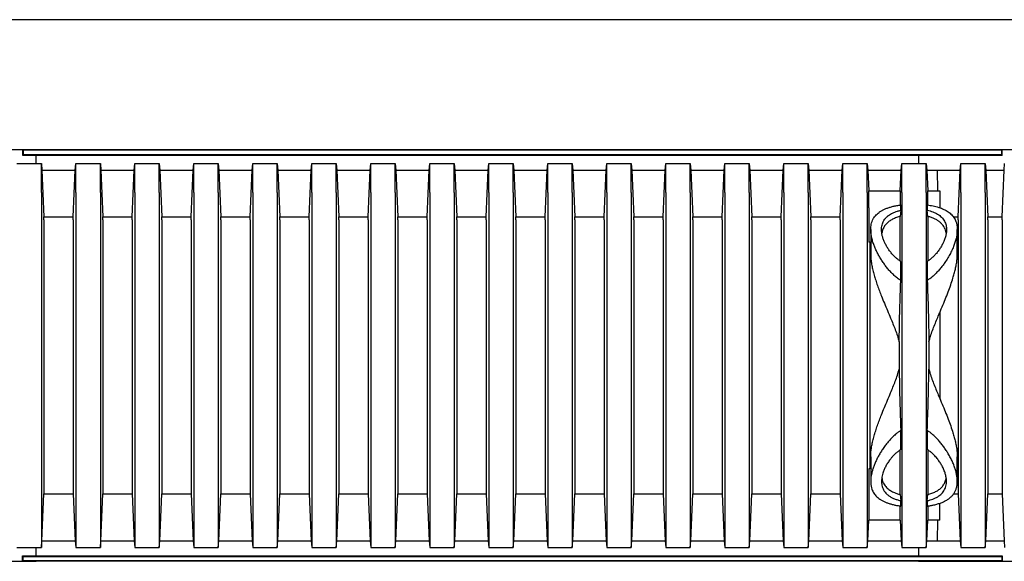
# Model space of a CAD drawing. Units: millimetres. Extents: x 349 to 14763, y 245 to 8947.
# Drawn here: x 12872 to 13546, y 4588 to 4958 of the extents above; entities that cross this region are included whole.
import ezdxf

# ---------------------------------------------------------------- set-up
doc = ezdxf.new("R2010")
doc.units = ezdxf.units.MM
doc.header["$LTSCALE"] = 35

msp = doc.modelspace()

# ---------------------------------------------------------------- linework, layer by layer
at = {"color": 7, "linetype": 'Continuous', "lineweight": 25}
for p, q in [((14324.45, 4958.15), (10694.37, 4958.15)), ((12874.27, 4869.25), (12811.3, 4869.25)), ((12883.53, 4869.25), (12868.71, 4869.25)), ((12874.27, 4869.25), (12874.27, 4865.54)), ((12874.59, 4868.92), (12874.27, 4869.25)), ((13544.73, 4869.25), (12874.27, 4869.25)), ((12874.59, 4865.87), (12874.27, 4865.54)), ((12874.27, 4865.54), (13544.73, 4865.54)), ((12874.59, 4868.92), (12874.59, 4865.87)), ((13544.4, 4868.92), (12874.59, 4868.92)), ((12874.59, 4865.87), (13544.4, 4865.87)), ((12883.53, 4859.73), (12883.53, 4865.54)), ((13550.28, 4869.25), (13487.31, 4869.25)), ((13487.31, 4865.54), (13487.31, 4859.73)), ((13544.4, 4868.92), (13544.73, 4869.25)), ((13544.4, 4865.87), (13544.4, 4868.92)), ((13544.4, 4865.87), (13544.73, 4865.54)), ((13544.73, 4865.54), (13544.73, 4869.25)), ((13559.54, 4869.25), (13544.73, 4869.25)), ((12870.32, 4859.73), (12887.11, 4859.73)), ((12887.11, 4839.95), (12887.11, 4859.73)), ((12887.11, 4859.73), (12887.48, 4855.22)), ((12910.32, 4855.22), (12910.69, 4859.73)), ((12910.69, 4839.95), (12910.69, 4859.73)), ((12910.69, 4859.73), (12927.49, 4859.73)), ((12927.49, 4839.95), (12927.49, 4859.73)), ((12927.49, 4859.73), (12927.86, 4855.22)), ((12950.7, 4855.22), (12951.07, 4859.73)), ((12951.07, 4839.95), (12951.07, 4859.73)), ((12951.07, 4859.73), (12967.86, 4859.73)), ((12967.86, 4839.95), (12967.86, 4859.73)), ((12967.86, 4859.73), (12968.23, 4855.22)), ((12991.08, 4855.22), (12991.45, 4859.73)), ((12991.45, 4839.95), (12991.45, 4859.73)), ((12991.45, 4859.73), (13008.24, 4859.73)), ((13008.24, 4839.95), (13008.24, 4859.73)), ((13008.24, 4859.73), (13008.61, 4855.22)), ((13031.45, 4855.22), (13031.82, 4859.73)), ((13031.82, 4839.95), (13031.82, 4859.73)), ((13031.82, 4859.73), (13048.61, 4859.73)), ((13048.61, 4839.95), (13048.61, 4859.73)), ((13048.61, 4859.73), (13048.98, 4855.22)), ((13071.83, 4855.22), (13072.2, 4859.73)), ((13072.2, 4839.95), (13072.2, 4859.73)), ((13072.2, 4859.73), (13088.99, 4859.73)), ((13088.99, 4839.95), (13088.99, 4859.73)), ((13088.99, 4859.73), (13089.36, 4855.22)), ((13112.2, 4855.22), (13112.57, 4859.73)), ((13112.57, 4839.95), (13112.57, 4859.73)), ((13112.57, 4859.73), (13129.37, 4859.73)), ((13129.37, 4839.95), (13129.37, 4859.73)), ((13129.37, 4859.73), (13129.74, 4855.22)), ((13152.58, 4855.22), (13152.95, 4859.73)), ((13152.95, 4839.95), (13152.95, 4859.73)), ((13152.95, 4859.73), (13169.74, 4859.73)), ((13169.74, 4839.95), (13169.74, 4859.73)), ((13169.74, 4859.73), (13170.11, 4855.22)), ((13192.95, 4855.22), (13193.32, 4859.73)), ((13193.32, 4839.95), (13193.32, 4859.73)), ((13193.32, 4859.73), (13210.12, 4859.73)), ((13210.12, 4839.95), (13210.12, 4859.73)), ((13210.12, 4859.73), (13210.49, 4855.22)), ((13233.33, 4855.22), (13233.7, 4859.73)), ((13233.7, 4839.95), (13233.7, 4859.73)), ((13233.7, 4859.73), (13250.49, 4859.73)), ((13250.49, 4839.95), (13250.49, 4859.73)), ((13250.49, 4859.73), (13250.86, 4855.22)), ((13273.7, 4855.22), (13274.07, 4859.73)), ((13274.07, 4839.95), (13274.07, 4859.73)), ((13274.07, 4859.73), (13290.87, 4859.73)), ((13290.87, 4839.95), (13290.87, 4859.73)), ((13290.87, 4859.73), (13291.24, 4855.22)), ((13314.08, 4855.22), (13314.45, 4859.73)), ((13314.45, 4839.95), (13314.45, 4859.73)), ((13314.45, 4859.73), (13331.24, 4859.73)), ((13331.24, 4839.95), (13331.24, 4859.73)), ((13331.24, 4859.73), (13331.61, 4855.22)), ((13354.45, 4855.22), (13354.82, 4859.73)), ((13354.82, 4839.95), (13354.82, 4859.73)), ((13354.82, 4859.73), (13371.62, 4859.73)), ((13371.62, 4839.95), (13371.62, 4859.73)), ((13371.62, 4859.73), (13371.99, 4855.22)), ((13394.83, 4855.22), (13395.2, 4859.73)), ((13395.2, 4839.95), (13395.2, 4859.73)), ((13395.2, 4859.73), (13411.99, 4859.73)), ((13411.99, 4839.95), (13411.99, 4859.73)), ((13411.99, 4859.73), (13412.36, 4855.22)), ((13435.2, 4855.22), (13435.57, 4859.73)), ((13435.57, 4839.95), (13435.57, 4859.73)), ((13435.57, 4859.73), (13452.37, 4859.73)), ((13452.37, 4839.95), (13452.37, 4859.73)), ((13452.37, 4859.73), (13452.74, 4855.22)), ((13475.58, 4855.22), (13475.95, 4859.73)), ((13475.95, 4839.95), (13475.95, 4859.73)), ((13475.95, 4859.73), (13492.74, 4859.73)), ((13492.74, 4839.95), (13492.74, 4859.73)), ((13492.74, 4859.73), (13493.11, 4855.22)), ((13515.96, 4855.22), (13516.33, 4859.73)), ((13516.33, 4839.95), (13516.33, 4859.73)), ((13516.33, 4859.73), (13533.12, 4859.73)), ((13533.12, 4839.95), (13533.12, 4859.73)), ((13533.12, 4859.73), (13533.49, 4855.22)), ((13545.96, 4855.22), (13546.33, 4859.73)), ((12887.48, 4855.22), (12888.85, 4823.22)), ((12887.48, 4855.22), (12910.32, 4855.22)), ((12908.96, 4823.22), (12910.32, 4855.22)), ((12927.86, 4855.22), (12929.23, 4823.22)), ((12927.86, 4855.22), (12950.7, 4855.22)), ((12949.33, 4823.22), (12950.7, 4855.22)), ((12968.23, 4855.22), (12969.6, 4823.22)), ((12968.23, 4855.22), (12991.08, 4855.22)), ((12989.71, 4823.22), (12991.08, 4855.22)), ((13008.61, 4855.22), (13009.98, 4823.22)), ((13008.61, 4855.22), (13031.45, 4855.22)), ((13030.08, 4823.22), (13031.45, 4855.22)), ((13048.98, 4855.22), (13050.35, 4823.22)), ((13048.98, 4855.22), (13071.83, 4855.22)), ((13070.46, 4823.22), (13071.83, 4855.22)), ((13089.36, 4855.22), (13090.73, 4823.22)), ((13089.36, 4855.22), (13112.2, 4855.22)), ((13110.83, 4823.22), (13112.2, 4855.22)), ((13129.74, 4855.22), (13131.1, 4823.22)), ((13129.74, 4855.22), (13152.58, 4855.22)), ((13151.21, 4823.22), (13152.58, 4855.22)), ((13170.11, 4855.22), (13171.48, 4823.22)), ((13170.11, 4855.22), (13192.95, 4855.22)), ((13191.58, 4823.22), (13192.95, 4855.22)), ((13210.49, 4855.22), (13211.85, 4823.22)), ((13210.49, 4855.22), (13233.33, 4855.22)), ((13231.96, 4823.22), (13233.33, 4855.22)), ((13250.86, 4855.22), (13252.23, 4823.22)), ((13250.86, 4855.22), (13273.7, 4855.22)), ((13272.33, 4823.22), (13273.7, 4855.22)), ((13291.24, 4855.22), (13292.61, 4823.22)), ((13291.24, 4855.22), (13314.08, 4855.22)), ((13312.71, 4823.22), (13314.08, 4855.22)), ((13331.61, 4855.22), (13332.98, 4823.22)), ((13331.61, 4855.22), (13354.45, 4855.22)), ((13353.09, 4823.22), (13354.45, 4855.22)), ((13371.99, 4855.22), (13373.36, 4823.22)), ((13371.99, 4855.22), (13394.83, 4855.22)), ((13393.46, 4823.22), (13394.83, 4855.22)), ((13412.36, 4855.22), (13413.73, 4823.22)), ((13412.36, 4855.22), (13435.2, 4855.22)), ((13433.84, 4823.22), (13435.2, 4855.22)), ((13452.74, 4855.22), (13453.34, 4841.14)), ((13452.74, 4855.22), (13475.58, 4855.22)), ((13474.98, 4841.14), (13475.58, 4855.22)), ((13493.11, 4855.22), (13493.72, 4841.14)), ((13493.11, 4855.22), (13515.96, 4855.22)), ((13500.63, 4841.14), (13500.31, 4855.22)), ((13500.31, 4855.22), (13515.96, 4855.22)), ((13514.59, 4823.22), (13515.96, 4855.22)), ((13533.49, 4855.22), (13545.96, 4855.22)), ((13533.49, 4855.22), (13534.86, 4823.22)), ((13544.59, 4823.22), (13545.96, 4855.22)), ((12887.11, 4839.95), (12887.11, 4617.03)), ((12910.69, 4839.95), (12910.69, 4617.03)), ((12927.49, 4839.95), (12927.49, 4617.03)), ((12951.07, 4839.95), (12951.07, 4617.03)), ((12967.86, 4839.95), (12967.86, 4617.03)), ((12991.45, 4839.95), (12991.45, 4617.03)), ((13008.24, 4839.95), (13008.24, 4617.03)), ((13031.82, 4839.95), (13031.82, 4617.03)), ((13048.61, 4839.95), (13048.61, 4617.03)), ((13072.2, 4839.95), (13072.2, 4617.03)), ((13088.99, 4839.95), (13088.99, 4617.03)), ((13112.57, 4839.95), (13112.57, 4617.03)), ((13129.37, 4839.95), (13129.37, 4617.03)), ((13152.95, 4839.95), (13152.95, 4617.03)), ((13169.74, 4839.95), (13169.74, 4617.03)), ((13193.32, 4839.95), (13193.32, 4617.03)), ((13210.12, 4839.95), (13210.12, 4617.03)), ((13233.7, 4839.95), (13233.7, 4617.03)), ((13250.49, 4839.95), (13250.49, 4617.03)), ((13274.07, 4839.95), (13274.07, 4617.03)), ((13290.87, 4839.95), (13290.87, 4617.03)), ((13314.45, 4839.95), (13314.45, 4617.03)), ((13331.24, 4839.95), (13331.24, 4617.03)), ((13354.82, 4839.95), (13354.82, 4617.03)), ((13371.62, 4839.95), (13371.62, 4617.03)), ((13395.2, 4839.95), (13395.2, 4617.03)), ((13411.99, 4839.95), (13411.99, 4617.03)), ((13435.57, 4839.95), (13435.57, 4617.03)), ((13452.37, 4839.95), (13452.37, 4617.03)), ((13453.34, 4829.52), (13453.34, 4841.14)), ((13453.34, 4841.14), (13474.98, 4841.14)), ((13474.98, 4841.14), (13474.98, 4831.41)), ((13475.95, 4839.95), (13475.95, 4617.03)), ((13492.74, 4839.95), (13492.74, 4617.03)), ((13493.72, 4831.41), (13493.72, 4841.14)), ((13493.72, 4841.14), (13502.13, 4841.14)), ((13502.13, 4841.14), (13502.13, 4829.52)), ((13516.33, 4839.95), (13516.33, 4617.03)), ((13533.12, 4839.95), (13533.12, 4617.03)), ((13453.34, 4829.52), (13453.34, 4806.05)), ((13475.3, 4827.83), (13474.98, 4823.58)), ((13475.3, 4827.83), (13475.3, 4831.46)), ((13493.39, 4831.46), (13493.39, 4827.83)), ((13493.72, 4823.58), (13493.39, 4827.83)), ((12888.85, 4821.3), (12888.85, 4823.22)), ((12888.85, 4823.22), (12908.96, 4823.22)), ((12888.85, 4821.3), (12888.85, 4635.68)), ((12908.96, 4821.3), (12908.96, 4823.22)), ((12908.96, 4821.3), (12908.96, 4635.68)), ((12929.23, 4821.3), (12929.23, 4823.22)), ((12929.23, 4823.22), (12949.33, 4823.22)), ((12929.23, 4821.3), (12929.23, 4635.68)), ((12949.33, 4821.3), (12949.33, 4823.22)), ((12949.33, 4821.3), (12949.33, 4635.68)), ((12969.6, 4821.3), (12969.6, 4823.22)), ((12969.6, 4823.22), (12989.71, 4823.22)), ((12969.6, 4821.3), (12969.6, 4635.68)), ((12989.71, 4821.3), (12989.71, 4823.22)), ((12989.71, 4821.3), (12989.71, 4635.68)), ((13009.98, 4821.3), (13009.98, 4823.22)), ((13009.98, 4823.22), (13030.08, 4823.22)), ((13009.98, 4821.3), (13009.98, 4635.68)), ((13030.08, 4821.3), (13030.08, 4823.22)), ((13030.08, 4821.3), (13030.08, 4635.68)), ((13050.35, 4821.3), (13050.35, 4823.22)), ((13050.35, 4823.22), (13070.46, 4823.22)), ((13050.35, 4821.3), (13050.35, 4635.68)), ((13070.46, 4821.3), (13070.46, 4823.22)), ((13070.46, 4821.3), (13070.46, 4635.68)), ((13090.73, 4821.3), (13090.73, 4823.22)), ((13090.73, 4823.22), (13110.83, 4823.22)), ((13090.73, 4821.3), (13090.73, 4635.68)), ((13110.83, 4821.3), (13110.83, 4823.22)), ((13110.83, 4821.3), (13110.83, 4635.68)), ((13131.1, 4821.3), (13131.1, 4823.22)), ((13131.1, 4823.22), (13151.21, 4823.22)), ((13131.1, 4821.3), (13131.1, 4635.68)), ((13151.21, 4821.3), (13151.21, 4823.22)), ((13151.21, 4821.3), (13151.21, 4635.68)), ((13171.48, 4821.3), (13171.48, 4823.22)), ((13171.48, 4823.22), (13191.58, 4823.22)), ((13171.48, 4821.3), (13171.48, 4635.68)), ((13191.58, 4821.3), (13191.58, 4823.22)), ((13191.58, 4821.3), (13191.58, 4635.68)), ((13211.85, 4821.3), (13211.85, 4823.22)), ((13211.85, 4823.22), (13231.96, 4823.22)), ((13211.85, 4821.3), (13211.85, 4635.68)), ((13231.96, 4821.3), (13231.96, 4823.22)), ((13231.96, 4821.3), (13231.96, 4635.68)), ((13252.23, 4821.3), (13252.23, 4823.22)), ((13252.23, 4823.22), (13272.33, 4823.22)), ((13252.23, 4821.3), (13252.23, 4635.68)), ((13272.33, 4821.3), (13272.33, 4823.22)), ((13272.33, 4821.3), (13272.33, 4635.68)), ((13292.61, 4821.3), (13292.61, 4823.22)), ((13292.61, 4823.22), (13312.71, 4823.22)), ((13292.61, 4821.3), (13292.61, 4635.68)), ((13312.71, 4821.3), (13312.71, 4823.22)), ((13312.71, 4821.3), (13312.71, 4635.68)), ((13332.98, 4821.3), (13332.98, 4823.22)), ((13332.98, 4823.22), (13353.09, 4823.22)), ((13332.98, 4821.3), (13332.98, 4635.68)), ((13353.09, 4821.3), (13353.09, 4823.22)), ((13353.09, 4821.3), (13353.09, 4635.68)), ((13373.36, 4821.3), (13373.36, 4823.22)), ((13373.36, 4823.22), (13393.46, 4823.22)), ((13373.36, 4821.3), (13373.36, 4635.68)), ((13393.46, 4821.3), (13393.46, 4823.22)), ((13393.46, 4821.3), (13393.46, 4635.68)), ((13413.73, 4821.3), (13413.73, 4823.22)), ((13413.73, 4823.22), (13433.84, 4823.22)), ((13413.73, 4821.3), (13413.73, 4635.68)), ((13433.84, 4821.3), (13433.84, 4823.22)), ((13433.84, 4821.3), (13433.84, 4635.68)), ((13474.98, 4793.04), (13474.98, 4823.58)), ((13493.72, 4823.58), (13493.72, 4793.03)), ((13511.39, 4823.22), (13514.59, 4823.22)), ((13514.59, 4821.3), (13514.59, 4823.22)), ((13514.59, 4821.3), (13514.59, 4635.68)), ((13534.86, 4823.22), (13544.59, 4823.22)), ((13534.86, 4821.3), (13534.86, 4823.22)), ((13534.86, 4821.3), (13534.86, 4635.68)), ((13544.59, 4821.3), (13544.59, 4823.22)), ((13544.59, 4821.3), (13544.59, 4635.68)), ((13454.71, 4814.57), (13454.71, 4809.73)), ((13513.98, 4797.73), (13513.98, 4814.6)), ((13454.99, 4806.05), (13453.34, 4806.05)), ((13454.11, 4806.05), (13454.11, 4650.93)), ((13454.71, 4806.05), (13454.71, 4797.7)), ((13475.3, 4779.8), (13475.3, 4792.8)), ((13493.39, 4792.8), (13493.39, 4779.8)), ((13474.21, 4737.76), (13474.21, 4719.21)), ((13494.48, 4737.76), (13494.48, 4719.21)), ((13475.3, 4664.18), (13475.3, 4677.18)), ((13493.39, 4677.18), (13493.39, 4664.18)), ((13474.98, 4633.4), (13474.98, 4663.95)), ((13493.72, 4663.94), (13493.72, 4633.4)), ((13454.71, 4659.28), (13454.71, 4650.93)), ((13513.98, 4642.39), (13513.98, 4659.25)), ((13453.34, 4650.93), (13453.34, 4627.46)), ((13454.99, 4650.93), (13453.34, 4650.93)), ((13454.71, 4647.23), (13454.71, 4642.38)), ((12887.48, 4601.76), (12888.85, 4633.76)), ((12888.85, 4635.68), (12888.85, 4633.76)), ((12888.85, 4633.76), (12908.96, 4633.76)), ((12908.96, 4635.68), (12908.96, 4633.76)), ((12908.96, 4633.76), (12910.32, 4601.76)), ((12927.86, 4601.76), (12929.23, 4633.76)), ((12929.23, 4635.68), (12929.23, 4633.76)), ((12929.23, 4633.76), (12949.33, 4633.76)), ((12949.33, 4635.68), (12949.33, 4633.76)), ((12949.33, 4633.76), (12950.7, 4601.76)), ((12968.23, 4601.76), (12969.6, 4633.76)), ((12969.6, 4635.68), (12969.6, 4633.76)), ((12969.6, 4633.76), (12989.71, 4633.76)), ((12989.71, 4635.68), (12989.71, 4633.76)), ((12989.71, 4633.76), (12991.08, 4601.76)), ((13008.61, 4601.76), (13009.98, 4633.76)), ((13009.98, 4635.68), (13009.98, 4633.76)), ((13009.98, 4633.76), (13030.08, 4633.76)), ((13030.08, 4635.68), (13030.08, 4633.76)), ((13030.08, 4633.76), (13031.45, 4601.76)), ((13048.98, 4601.76), (13050.35, 4633.76)), ((13050.35, 4635.68), (13050.35, 4633.76)), ((13050.35, 4633.76), (13070.46, 4633.76)), ((13070.46, 4635.68), (13070.46, 4633.76)), ((13070.46, 4633.76), (13071.83, 4601.76)), ((13089.36, 4601.76), (13090.73, 4633.76)), ((13090.73, 4635.68), (13090.73, 4633.76)), ((13090.73, 4633.76), (13110.83, 4633.76)), ((13110.83, 4635.68), (13110.83, 4633.76)), ((13110.83, 4633.76), (13112.2, 4601.76)), ((13129.74, 4601.76), (13131.1, 4633.76)), ((13131.1, 4635.68), (13131.1, 4633.76)), ((13131.1, 4633.76), (13151.21, 4633.76)), ((13151.21, 4635.68), (13151.21, 4633.76)), ((13151.21, 4633.76), (13152.58, 4601.76)), ((13170.11, 4601.76), (13171.48, 4633.76)), ((13171.48, 4635.68), (13171.48, 4633.76)), ((13171.48, 4633.76), (13191.58, 4633.76)), ((13191.58, 4635.68), (13191.58, 4633.76)), ((13191.58, 4633.76), (13192.95, 4601.76)), ((13210.49, 4601.76), (13211.85, 4633.76)), ((13211.85, 4635.68), (13211.85, 4633.76)), ((13211.85, 4633.76), (13231.96, 4633.76)), ((13231.96, 4635.68), (13231.96, 4633.76)), ((13231.96, 4633.76), (13233.33, 4601.76)), ((13250.86, 4601.76), (13252.23, 4633.76)), ((13252.23, 4635.68), (13252.23, 4633.76)), ((13252.23, 4633.76), (13272.33, 4633.76)), ((13272.33, 4635.68), (13272.33, 4633.76)), ((13272.33, 4633.76), (13273.7, 4601.76)), ((13291.24, 4601.76), (13292.61, 4633.76)), ((13292.61, 4635.68), (13292.61, 4633.76)), ((13292.61, 4633.76), (13312.71, 4633.76)), ((13312.71, 4635.68), (13312.71, 4633.76)), ((13312.71, 4633.76), (13314.08, 4601.76)), ((13331.61, 4601.76), (13332.98, 4633.76)), ((13332.98, 4635.68), (13332.98, 4633.76)), ((13332.98, 4633.76), (13353.09, 4633.76)), ((13353.09, 4635.68), (13353.09, 4633.76)), ((13353.09, 4633.76), (13354.45, 4601.76)), ((13371.99, 4601.76), (13373.36, 4633.76)), ((13373.36, 4635.68), (13373.36, 4633.76)), ((13373.36, 4633.76), (13393.46, 4633.76)), ((13393.46, 4635.68), (13393.46, 4633.76)), ((13393.46, 4633.76), (13394.83, 4601.76)), ((13412.36, 4601.76), (13413.73, 4633.76)), ((13413.73, 4635.68), (13413.73, 4633.76)), ((13413.73, 4633.76), (13433.84, 4633.76)), ((13433.84, 4635.68), (13433.84, 4633.76)), ((13433.84, 4633.76), (13435.2, 4601.76)), ((13474.98, 4633.4), (13475.3, 4629.15)), ((13493.39, 4629.15), (13493.72, 4633.4)), ((13511.36, 4633.76), (13514.59, 4633.76)), ((13514.59, 4635.68), (13514.59, 4633.76)), ((13514.59, 4633.76), (13515.96, 4601.76)), ((13533.49, 4601.76), (13534.86, 4633.76)), ((13534.86, 4635.68), (13534.86, 4633.76)), ((13534.86, 4633.76), (13544.59, 4633.76)), ((13544.59, 4635.68), (13544.59, 4633.76)), ((13544.59, 4633.76), (13545.96, 4601.76)), ((13453.34, 4627.46), (13453.34, 4615.84)), ((13474.98, 4615.84), (13474.98, 4625.57)), ((13475.3, 4625.52), (13475.3, 4629.15)), ((13493.39, 4629.15), (13493.39, 4625.52)), ((13493.72, 4625.57), (13493.72, 4615.84)), ((13502.13, 4615.84), (13502.13, 4627.46)), ((12887.11, 4617.03), (12887.11, 4597.25)), ((12910.69, 4617.03), (12910.69, 4597.25)), ((12927.49, 4617.03), (12927.49, 4597.25)), ((12951.07, 4617.03), (12951.07, 4597.25)), ((12967.86, 4617.03), (12967.86, 4597.25)), ((12991.45, 4617.03), (12991.45, 4597.25)), ((13008.24, 4617.03), (13008.24, 4597.25)), ((13031.82, 4617.03), (13031.82, 4597.25)), ((13048.61, 4617.03), (13048.61, 4597.25)), ((13072.2, 4617.03), (13072.2, 4597.25)), ((13088.99, 4617.03), (13088.99, 4597.25)), ((13112.57, 4617.03), (13112.57, 4597.25)), ((13129.37, 4617.03), (13129.37, 4597.25)), ((13152.95, 4617.03), (13152.95, 4597.25)), ((13169.74, 4617.03), (13169.74, 4597.25)), ((13193.32, 4617.03), (13193.32, 4597.25)), ((13210.12, 4617.03), (13210.12, 4597.25)), ((13233.7, 4617.03), (13233.7, 4597.25)), ((13250.49, 4617.03), (13250.49, 4597.25)), ((13274.07, 4617.03), (13274.07, 4597.25)), ((13290.87, 4617.03), (13290.87, 4597.25)), ((13314.45, 4617.03), (13314.45, 4597.25)), ((13331.24, 4617.03), (13331.24, 4597.25)), ((13354.82, 4617.03), (13354.82, 4597.25)), ((13371.62, 4617.03), (13371.62, 4597.25)), ((13395.2, 4617.03), (13395.2, 4597.25)), ((13411.99, 4617.03), (13411.99, 4597.25)), ((13435.57, 4617.03), (13435.57, 4597.25)), ((13452.37, 4617.03), (13452.37, 4597.25)), ((13475.95, 4617.03), (13475.95, 4597.25)), ((13492.74, 4617.03), (13492.74, 4597.25)), ((13516.33, 4617.03), (13516.33, 4597.25)), ((13533.12, 4617.03), (13533.12, 4597.25)), ((13452.74, 4601.76), (13453.34, 4615.84)), ((13474.98, 4615.84), (13453.34, 4615.84)), ((13474.98, 4615.84), (13475.58, 4601.76)), ((13493.11, 4601.76), (13493.72, 4615.84)), ((13502.13, 4615.84), (13493.72, 4615.84)), ((13500.31, 4601.76), (13500.63, 4615.84)), ((12870.32, 4597.25), (12887.11, 4597.25)), ((12883.53, 4591.44), (12883.53, 4597.25)), ((12887.11, 4597.25), (12887.48, 4601.76)), ((12887.48, 4601.76), (12910.32, 4601.76)), ((12910.32, 4601.76), (12910.69, 4597.25)), ((12910.69, 4597.25), (12927.49, 4597.25)), ((12927.49, 4597.25), (12927.86, 4601.76)), ((12927.86, 4601.76), (12950.7, 4601.76)), ((12950.7, 4601.76), (12951.07, 4597.25)), ((12951.07, 4597.25), (12967.86, 4597.25)), ((12967.86, 4597.25), (12968.23, 4601.76)), ((12968.23, 4601.76), (12991.08, 4601.76)), ((12991.08, 4601.76), (12991.45, 4597.25)), ((12991.45, 4597.25), (13008.24, 4597.25)), ((13008.24, 4597.25), (13008.61, 4601.76)), ((13008.61, 4601.76), (13031.45, 4601.76)), ((13031.45, 4601.76), (13031.82, 4597.25)), ((13031.82, 4597.25), (13048.61, 4597.25)), ((13048.61, 4597.25), (13048.98, 4601.76)), ((13048.98, 4601.76), (13071.83, 4601.76)), ((13071.83, 4601.76), (13072.2, 4597.25)), ((13072.2, 4597.25), (13088.99, 4597.25)), ((13088.99, 4597.25), (13089.36, 4601.76)), ((13089.36, 4601.76), (13112.2, 4601.76)), ((13112.2, 4601.76), (13112.57, 4597.25)), ((13112.57, 4597.25), (13129.37, 4597.25)), ((13129.37, 4597.25), (13129.74, 4601.76)), ((13129.74, 4601.76), (13152.58, 4601.76)), ((13152.58, 4601.76), (13152.95, 4597.25)), ((13152.95, 4597.25), (13169.74, 4597.25)), ((13169.74, 4597.25), (13170.11, 4601.76)), ((13170.11, 4601.76), (13192.95, 4601.76)), ((13192.95, 4601.76), (13193.32, 4597.25)), ((13193.32, 4597.25), (13210.12, 4597.25)), ((13210.12, 4597.25), (13210.49, 4601.76)), ((13210.49, 4601.76), (13233.33, 4601.76)), ((13233.33, 4601.76), (13233.7, 4597.25)), ((13233.7, 4597.25), (13250.49, 4597.25)), ((13250.49, 4597.25), (13250.86, 4601.76)), ((13250.86, 4601.76), (13273.7, 4601.76)), ((13273.7, 4601.76), (13274.07, 4597.25)), ((13274.07, 4597.25), (13290.87, 4597.25)), ((13290.87, 4597.25), (13291.24, 4601.76)), ((13291.24, 4601.76), (13314.08, 4601.76)), ((13314.08, 4601.76), (13314.45, 4597.25)), ((13314.45, 4597.25), (13331.24, 4597.25)), ((13331.24, 4597.25), (13331.61, 4601.76)), ((13331.61, 4601.76), (13354.45, 4601.76)), ((13354.45, 4601.76), (13354.82, 4597.25)), ((13354.82, 4597.25), (13371.62, 4597.25)), ((13371.62, 4597.25), (13371.99, 4601.76)), ((13371.99, 4601.76), (13394.83, 4601.76)), ((13394.83, 4601.76), (13395.2, 4597.25)), ((13395.2, 4597.25), (13411.99, 4597.25)), ((13411.99, 4597.25), (13412.36, 4601.76)), ((13412.36, 4601.76), (13435.2, 4601.76)), ((13435.2, 4601.76), (13435.57, 4597.25)), ((13435.57, 4597.25), (13452.37, 4597.25)), ((13452.37, 4597.25), (13452.74, 4601.76)), ((13452.74, 4601.76), (13475.58, 4601.76)), ((13475.58, 4601.76), (13475.95, 4597.25)), ((13475.95, 4597.25), (13492.74, 4597.25)), ((13487.31, 4597.25), (13487.31, 4591.44)), ((13492.74, 4597.25), (13493.11, 4601.76)), ((13493.11, 4601.76), (13515.96, 4601.76)), ((13500.31, 4601.76), (13515.96, 4601.76)), ((13515.96, 4601.76), (13516.33, 4597.25)), ((13516.33, 4597.25), (13533.12, 4597.25)), ((13533.12, 4597.25), (13533.49, 4601.76)), ((13533.49, 4601.76), (13545.96, 4601.76)), ((13545.96, 4601.76), (13546.33, 4597.25)), ((12874.27, 4587.73), (12874.27, 4591.44)), ((12874.59, 4591.11), (12874.27, 4591.44)), ((12874.27, 4591.44), (13544.73, 4591.44)), ((12874.59, 4588.06), (12874.59, 4591.11)), ((12874.59, 4591.11), (13544.4, 4591.11)), ((13544.4, 4591.11), (13544.73, 4591.44)), ((13544.4, 4591.11), (13544.4, 4588.06)), ((13544.73, 4591.44), (13544.73, 4587.73)), ((12811.3, 4587.73), (12874.27, 4587.73)), ((12868.71, 4587.73), (12883.53, 4587.73)), ((12874.59, 4588.06), (12874.27, 4587.73)), ((13544.73, 4587.73), (12874.27, 4587.73)), ((13544.4, 4588.06), (12874.59, 4588.06)), ((13487.31, 4587.73), (13550.28, 4587.73)), ((13544.4, 4588.06), (13544.73, 4587.73)), ((13544.73, 4587.73), (13559.54, 4587.73))]:
    msp.add_line(p, q, dxfattribs=at)
msp.add_ellipse((13500.53, 4728.49), major_axis=(0, 98.89), ratio=0.017455, start_param=4.405795, end_param=5.018983, dxfattribs=at)
for points, knots in [([(13475.3, 4779.8), (13474.53, 4780.31), (13472.92, 4781.38), (13470.73, 4783.26), (13468.63, 4785.32), (13466.69, 4787.5), (13464.87, 4789.79), (13463.17, 4792.15), (13461.6, 4794.56), (13460.17, 4797.01), (13458.87, 4799.48), (13457.72, 4801.96), (13456.68, 4804.57), (13455.8, 4807.28), (13455.12, 4810.09), (13454.73, 4812.84), (13454.68, 4815.29), (13454.89, 4817.43), (13455.31, 4819.29), (13455.98, 4821.07), (13456.85, 4822.65), (13457.89, 4824.04), (13459.05, 4825.26), (13460.42, 4826.4), (13461.99, 4827.43), (13463.73, 4828.36), (13465.65, 4829.18), (13467.77, 4829.9), (13470.1, 4830.53), (13472.6, 4831.07), (13474.4, 4831.33), (13475.3, 4831.46)], [0, 0, 0, 0, 0.031091, 0.065062, 0.09905, 0.133842, 0.16864, 0.204856, 0.241102, 0.277321, 0.314589, 0.351886, 0.38915, 0.433038, 0.476922, 0.521945, 0.566959, 0.600904, 0.634845, 0.669677, 0.704505, 0.733202, 0.761896, 0.79139, 0.820882, 0.849612, 0.878341, 0.908087, 0.937832, 0.96875, 1, 1, 1, 1]), ([(13475.3, 4792.8), (13474.73, 4793.18), (13473.58, 4793.95), (13472.03, 4795.24), (13470.4, 4796.79), (13468.78, 4798.6), (13467.19, 4800.67), (13465.82, 4802.78), (13464.65, 4804.94), (13463.67, 4807.12), (13462.91, 4809.31), (13462.38, 4811.47), (13462.13, 4813.45), (13462.11, 4815.26), (13462.28, 4816.9), (13462.66, 4818.47), (13463.27, 4820.02), (13464.15, 4821.52), (13465.35, 4822.95), (13466.7, 4824.14), (13468.16, 4825.12), (13469.63, 4825.92), (13471.25, 4826.63), (13473.12, 4827.29), (13474.53, 4827.64), (13475.3, 4827.83)], [0, 0, 0, 0, 0.0355104, 0.0711067, 0.1066583, 0.1562156, 0.2059459, 0.2557146, 0.3053246, 0.3566093, 0.4080598, 0.4594884, 0.5107431, 0.5529307, 0.5952545, 0.6375492, 0.679697, 0.7258952, 0.7722155, 0.8183739, 0.8532259, 0.8882413, 0.9232375, 0.9580633, 1, 1, 1, 1]), ([(13493.39, 4831.46), (13494.07, 4831.36), (13495.42, 4831.17), (13497.41, 4830.79), (13499.36, 4830.34), (13501.27, 4829.79), (13503.08, 4829.16), (13504.78, 4828.44), (13506.34, 4827.63), (13507.78, 4826.74), (13509.07, 4825.76), (13510.23, 4824.67), (13511.25, 4823.48), (13512.12, 4822.19), (13512.82, 4820.8), (13513.44, 4819.1), (13513.88, 4817.05), (13514.03, 4814.66), (13513.89, 4812.21), (13513.49, 4809.7), (13512.84, 4807.11), (13511.93, 4804.34), (13510.74, 4801.41), (13509.25, 4798.32), (13507.5, 4795.2), (13505.67, 4792.35), (13503.84, 4789.8), (13502.05, 4787.56), (13500.11, 4785.37), (13498.02, 4783.31), (13495.81, 4781.41), (13494.2, 4780.34), (13493.39, 4779.8)], [0, 0, 0, 0, 0.0232569, 0.0466545, 0.0715448, 0.0964357, 0.1220076, 0.1475804, 0.1732632, 0.1989472, 0.2252726, 0.2515997, 0.279362, 0.3071264, 0.3355019, 0.3638796, 0.405924, 0.4483438, 0.4884555, 0.5285725, 0.5695867, 0.6106046, 0.6565457, 0.7024895, 0.749368, 0.796245, 0.830647, 0.8650461, 0.8999917, 0.9349274, 0.9673104, 1, 1, 1, 1]), ([(13493.39, 4827.83), (13494.06, 4827.67), (13495.39, 4827.34), (13497.22, 4826.72), (13498.95, 4825.99), (13500.54, 4825.13), (13501.96, 4824.15), (13503.24, 4823.04), (13504.33, 4821.79), (13505.22, 4820.4), (13505.86, 4818.98), (13506.28, 4817.53), (13506.52, 4816.09), (13506.61, 4814.32), (13506.45, 4812.18), (13505.91, 4809.67), (13505.08, 4807.24), (13504.03, 4804.9), (13502.81, 4802.68), (13501.37, 4800.48), (13499.79, 4798.45), (13498.12, 4796.62), (13496.39, 4794.98), (13494.79, 4793.71), (13493.74, 4793.03), (13493.39, 4792.8)], [0, 0, 0, 0, 0.036053, 0.072213, 0.108278, 0.14651, 0.184851, 0.223102, 0.26535, 0.30771, 0.349984, 0.387849, 0.42577, 0.463647, 0.523457, 0.583429, 0.643275, 0.69496, 0.746811, 0.798641, 0.850297, 0.893005, 0.935774, 0.978424, 1, 1, 1, 1]), ([(13474.98, 4823.58), (13474.79, 4823.54), (13474.1, 4823.36), (13472.96, 4823.02), (13471.59, 4822.54), (13470.29, 4821.98), (13469.06, 4821.36), (13467.91, 4820.66), (13466.85, 4819.89), (13465.89, 4819.06), (13465.01, 4818.14), (13464.24, 4817.13), (13463.56, 4816.02), (13463.03, 4814.86), (13462.58, 4813.58), (13462.42, 4812.67), (13462.33, 4812.18)], [0, 0, 0, 0, 0.025798, 0.092538, 0.159282, 0.227736, 0.296193, 0.367371, 0.438554, 0.511383, 0.584216, 0.664168, 0.744127, 0.825748, 0.907375, 1, 1, 1, 1]), ([(13506.37, 4812.09), (13506.3, 4812.51), (13506.14, 4813.52), (13505.61, 4815.03), (13504.82, 4816.62), (13503.75, 4818.09), (13502.43, 4819.44), (13500.84, 4820.66), (13498.97, 4821.74), (13496.85, 4822.66), (13495.05, 4823.24), (13493.97, 4823.52), (13493.72, 4823.58)], [0, 0, 0, 0, 0.0790262, 0.1905968, 0.3017106, 0.4120022, 0.522583, 0.6327824, 0.7437599, 0.855159, 0.9660523, 1, 1, 1, 1]), ([(13454.74, 4809.73), (13454.74, 4809.28), (13454.73, 4808.08), (13454.89, 4806.83), (13454.99, 4806.05)], [0, 0, 0, 0, 0.378442, 1, 1, 1, 1]), ([(13454.75, 4797.7), (13454.74, 4797.36), (13454.7, 4796), (13454.95, 4793.48), (13455.44, 4790.2), (13456.16, 4786.86), (13457.05, 4783.49), (13458.1, 4780.02), (13459.3, 4776.46), (13460.64, 4772.82), (13462.22, 4768.73), (13464.07, 4764.18), (13466.17, 4759.17), (13468.15, 4754.46), (13469.96, 4750.1), (13471.55, 4746.07), (13473.03, 4741.98), (13473.82, 4739.17), (13474.21, 4737.76)], [0, 0, 0, 0, 0.020415, 0.08204, 0.143675, 0.203382, 0.263149, 0.322875, 0.384189, 0.445543, 0.506868, 0.588022, 0.669239, 0.750407, 0.812807, 0.87529, 0.937699, 1, 1, 1, 1]), ([(13494.48, 4737.76), (13494.74, 4738.7), (13495.38, 4741.02), (13496.63, 4744.65), (13498.15, 4748.65), (13499.75, 4752.58), (13501.59, 4756.93), (13503.59, 4761.7), (13505.73, 4766.86), (13507.71, 4771.87), (13509.49, 4776.72), (13510.88, 4780.91), (13511.93, 4784.52), (13512.7, 4787.59), (13513.34, 4790.66), (13513.77, 4793.69), (13513.99, 4796.06), (13513.96, 4797.36), (13513.95, 4797.7)], [0, 0, 0, 0, 0.041511, 0.102969, 0.164501, 0.226069, 0.287576, 0.371652, 0.455783, 0.539839, 0.620138, 0.700427, 0.755037, 0.809681, 0.864278, 0.921949, 0.979612, 1, 1, 1, 1]), ([(13474.21, 4737.76), (13474.3, 4744.38), (13474.48, 4757.61), (13474.97, 4771.62), (13475.27, 4779.02), (13475.3, 4779.8)], [0, 0, 0, 0, 0.4718626, 0.9438616, 1, 1, 1, 1]), ([(13493.39, 4779.8), (13493.65, 4772.88), (13494.05, 4762.5), (13494.35, 4748.66), (13494.45, 4741.56), (13494.48, 4737.93), (13494.48, 4737.76)], [0, 0, 0, 0, 0.493931, 0.740966, 0.988, 1, 1, 1, 1]), ([(13454.75, 4659.28), (13454.74, 4659.62), (13454.7, 4660.98), (13454.95, 4663.5), (13455.44, 4666.78), (13456.16, 4670.12), (13457.05, 4673.49), (13458.1, 4676.96), (13459.3, 4680.52), (13460.64, 4684.16), (13462.22, 4688.25), (13464.07, 4692.8), (13466.17, 4697.81), (13468.15, 4702.52), (13469.96, 4706.88), (13471.55, 4710.9), (13473.03, 4715), (13473.82, 4717.81), (13474.21, 4719.21)], [0, 0, 0, 0, 0.020415, 0.08204, 0.143675, 0.203382, 0.263149, 0.322875, 0.384189, 0.445543, 0.506868, 0.588022, 0.669239, 0.750407, 0.812807, 0.87529, 0.937699, 1, 1, 1, 1]), ([(13474.21, 4719.21), (13474.3, 4712.6), (13474.48, 4699.37), (13474.97, 4685.36), (13475.27, 4677.97), (13475.3, 4677.18)], [0, 0, 0, 0, 0.471784, 0.943704, 1, 1, 1, 1]), ([(13493.39, 4677.18), (13493.65, 4684.1), (13494.05, 4694.48), (13494.35, 4708.32), (13494.45, 4715.42), (13494.48, 4719.05), (13494.48, 4719.21)], [0, 0, 0, 0, 0.493931, 0.740966, 0.988, 1, 1, 1, 1]), ([(13494.48, 4719.21), (13494.74, 4718.28), (13495.38, 4715.96), (13496.63, 4712.33), (13498.15, 4708.33), (13499.75, 4704.4), (13501.59, 4700.05), (13503.59, 4695.28), (13505.73, 4690.12), (13507.71, 4685.11), (13509.49, 4680.26), (13510.88, 4676.07), (13511.93, 4672.46), (13512.7, 4669.39), (13513.34, 4666.32), (13513.77, 4663.29), (13513.99, 4660.92), (13513.96, 4659.62), (13513.95, 4659.28)], [0, 0, 0, 0, 0.041511, 0.102969, 0.164501, 0.226069, 0.287576, 0.371652, 0.455783, 0.539839, 0.620138, 0.700427, 0.755037, 0.809681, 0.864278, 0.921949, 0.979612, 1, 1, 1, 1]), ([(13475.3, 4677.18), (13474.69, 4676.78), (13473.46, 4675.98), (13471.46, 4674.37), (13469.32, 4672.38), (13467.11, 4669.97), (13465.07, 4667.47), (13463.24, 4664.94), (13461.62, 4662.46), (13460.19, 4660.02), (13458.9, 4657.56), (13457.75, 4655.08), (13456.76, 4652.61), (13455.99, 4650.31), (13455.42, 4648.17), (13455.02, 4646.2), (13454.77, 4644.27), (13454.68, 4642.2), (13454.81, 4640.06), (13455.2, 4638.08), (13455.78, 4636.42), (13456.43, 4635.04), (13457.27, 4633.73), (13458.28, 4632.49), (13459.49, 4631.32), (13460.91, 4630.24), (13462.51, 4629.25), (13464.28, 4628.37), (13466.22, 4627.59), (13468.35, 4626.9), (13470.59, 4626.33), (13472.91, 4625.86), (13474.5, 4625.63), (13475.3, 4625.52)], [0, 0, 0, 0, 0.024589, 0.049348, 0.087568, 0.125805, 0.16496, 0.204121, 0.240522, 0.276952, 0.313354, 0.350824, 0.388325, 0.425789, 0.457054, 0.488317, 0.519999, 0.551679, 0.59183, 0.631975, 0.659722, 0.6875, 0.715241, 0.743508, 0.771773, 0.800821, 0.829867, 0.858165, 0.886461, 0.915738, 0.945015, 0.972393, 1, 1, 1, 1]), ([(13493.39, 4625.52), (13494.16, 4625.63), (13495.7, 4625.85), (13498.09, 4626.33), (13500.55, 4626.96), (13502.99, 4627.77), (13505.24, 4628.74), (13507.25, 4629.87), (13509.02, 4631.15), (13510.55, 4632.61), (13511.82, 4634.26), (13512.8, 4636.09), (13513.51, 4638.09), (13513.91, 4640.26), (13514.02, 4642.59), (13513.86, 4645.02), (13513.43, 4647.55), (13512.75, 4650.18), (13511.84, 4652.9), (13510.7, 4655.66), (13509.35, 4658.44), (13507.89, 4661.09), (13506.35, 4663.6), (13504.76, 4665.97), (13503.01, 4668.3), (13501.1, 4670.56), (13499.02, 4672.74), (13497, 4674.56), (13495.13, 4676.05), (13493.97, 4676.8), (13493.39, 4677.18)], [0, 0, 0, 0, 0.026576, 0.053152, 0.086783, 0.120518, 0.154157, 0.188897, 0.223738, 0.258495, 0.296137, 0.333881, 0.371549, 0.411732, 0.45206, 0.492421, 0.53265, 0.57425, 0.615984, 0.657783, 0.699552, 0.74118, 0.776492, 0.811982, 0.84751, 0.882972, 0.918308, 0.953517, 0.976763, 1, 1, 1, 1]), ([(13475.3, 4664.18), (13474.89, 4663.91), (13473.86, 4663.23), (13472.34, 4662.02), (13470.76, 4660.55), (13469.33, 4659.02), (13467.86, 4657.21), (13466.4, 4655.13), (13465.02, 4652.79), (13463.9, 4650.44), (13463.08, 4648.22), (13462.52, 4646.15), (13462.2, 4644.24), (13462.08, 4642.39), (13462.2, 4640.6), (13462.54, 4638.9), (13463.12, 4637.28), (13463.95, 4635.76), (13465.04, 4634.36), (13466.39, 4633.08), (13468, 4631.93), (13469.87, 4630.92), (13472, 4630.06), (13473.85, 4629.49), (13474.99, 4629.22), (13475.3, 4629.15)], [0, 0, 0, 0, 0.025212, 0.063585, 0.102087, 0.14064, 0.179081, 0.233674, 0.288464, 0.343263, 0.39787, 0.444033, 0.490256, 0.536405, 0.581519, 0.626815, 0.672068, 0.717124, 0.76128, 0.805554, 0.849675, 0.89408, 0.938653, 0.983028, 1, 1, 1, 1]), ([(13493.39, 4629.15), (13493.77, 4629.23), (13494.82, 4629.48), (13496.45, 4629.98), (13498.23, 4630.67), (13499.89, 4631.47), (13501.39, 4632.4), (13502.72, 4633.45), (13503.9, 4634.64), (13504.88, 4635.98), (13505.65, 4637.46), (13506.22, 4639.11), (13506.55, 4640.95), (13506.6, 4642.96), (13506.38, 4645.19), (13505.82, 4647.63), (13504.88, 4650.27), (13503.66, 4652.81), (13502.22, 4655.26), (13500.59, 4657.56), (13498.7, 4659.79), (13496.81, 4661.63), (13495.02, 4663.1), (13493.94, 4663.82), (13493.39, 4664.18)], [0, 0, 0, 0, 0.020104, 0.056648, 0.093303, 0.129861, 0.168684, 0.207615, 0.246458, 0.289791, 0.333237, 0.376597, 0.427466, 0.478459, 0.52936, 0.591026, 0.652844, 0.714531, 0.769041, 0.823784, 0.87844, 0.932834, 0.966423, 1, 1, 1, 1]), ([(13454.99, 4650.93), (13454.92, 4650.31), (13454.77, 4649.07), (13454.69, 4647.84), (13454.72, 4647.25), (13454.72, 4647.23)], [0, 0, 0, 0, 0.493481, 0.988428, 1, 1, 1, 1]), ([(13462.33, 4644.82), (13462.42, 4644.31), (13462.59, 4643.33), (13463.09, 4641.95), (13463.73, 4640.64), (13464.55, 4639.4), (13465.51, 4638.29), (13466.56, 4637.32), (13467.68, 4636.47), (13468.94, 4635.69), (13470.53, 4634.87), (13472.51, 4634.07), (13474.15, 4633.62), (13474.98, 4633.4)], [0, 0, 0, 0, 0.0959494, 0.1867067, 0.2774544, 0.3706133, 0.4637595, 0.5405779, 0.6173901, 0.6963385, 0.7752802, 0.8866485, 1, 1, 1, 1]), ([(13493.72, 4633.4), (13494.2, 4633.52), (13495.18, 4633.78), (13496.57, 4634.24), (13497.9, 4634.77), (13499.16, 4635.36), (13500.33, 4636.03), (13501.43, 4636.76), (13502.43, 4637.58), (13503.35, 4638.47), (13504.15, 4639.43), (13504.87, 4640.49), (13505.47, 4641.65), (13505.95, 4642.91), (13506.25, 4643.98), (13506.34, 4644.64), (13506.37, 4644.84)], [0, 0, 0, 0, 0.065954, 0.132332, 0.200244, 0.26816, 0.33775, 0.407344, 0.481223, 0.555107, 0.630628, 0.706153, 0.790982, 0.875818, 0.962353, 1, 1, 1, 1])]:
    msp.add_open_spline(points, degree=3, knots=knots, dxfattribs=at)

doc.saveas('drawing.dxf')
